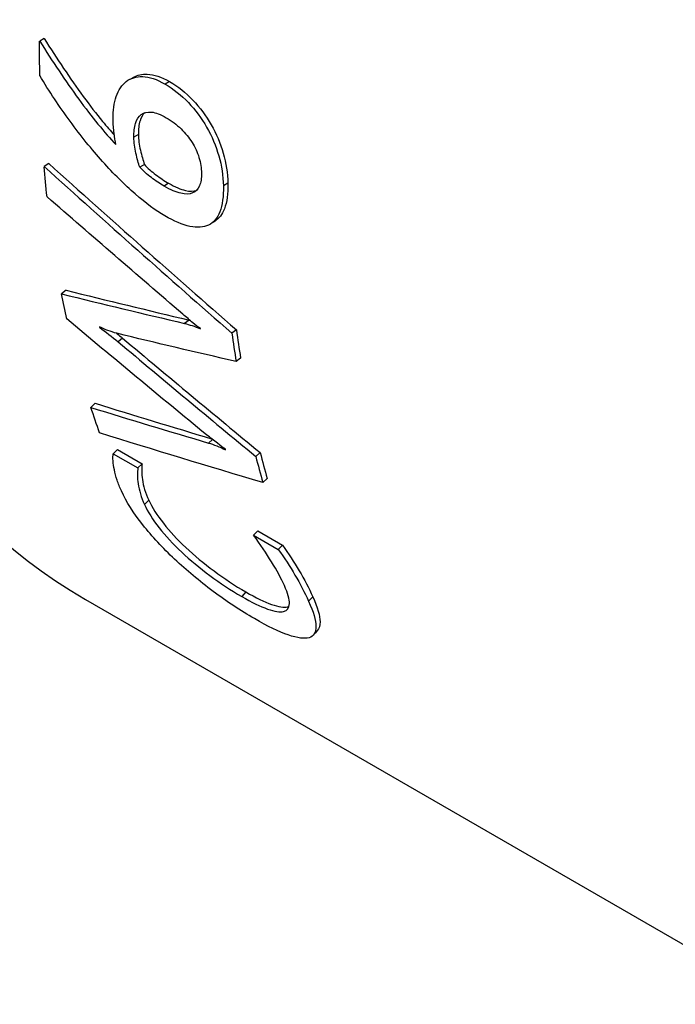
# Model space of a CAD drawing. Units: millimetres. Extents: x 416 to 3095, y 253 to 953.
# Drawn here: x 1313 to 1323, y 521 to 536 of the extents above; entities that cross this region are included whole.
import ezdxf

# ---------------------------------------------------------------- set-up
doc = ezdxf.new("R2010")
doc.units = ezdxf.units.MM
doc.layers.get('0').update_dxf_attribs({"color": 220})
doc.layers.add('Основная толстая', color=7, linetype='Continuous', lineweight=30)

# ---------------------------------------------------------------- blocks, each defined once
blk = doc.blocks.new('A$C3EBD59A9')
at = {"layer": 'Основная толстая', "extrusion": (-5.55112e-17, 0.816497, 0.57735)}
for p, q in [((-80.191, -5.909), (-80.261, -5.949)), ((-78.231, -6.583), (-78.302, -6.621)), ((-78.719, -7.409), (-78.789, -7.452)), ((-80.12, -7.863), (-80.19, -7.911)), ((-78.625, -7.877), (-78.696, -7.921)), ((-78.246, -8.171), (-78.317, -8.216)), ((-77.32, -8.17), (-77.391, -8.212)), ((-79.848, -9.843), (-79.918, -9.899)), ((-77.926, -10.308), (-77.996, -10.361)), ((-79.317, -10.421), (-79.323, -10.426)), ((-78.965, -10.592), (-79.034, -10.649)), ((-77.187, -10.463), (-77.257, -10.515)), ((-77.122, -10.902), (-77.192, -10.956)), ((-79.393, -11.61), (-79.46, -11.674)), ((-77.56, -12.175), (-77.622, -12.23)), ((-79.044, -12.332), (-79.111, -12.398)), ((-79.111, -12.398), (-78.727, -12.619)), ((-79.044, -12.332), (-78.661, -12.553)), ((-76.815, -12.38), (-76.884, -12.44)), ((-78.661, -12.553), (-78.727, -12.619)), ((-76.705, -12.784), (-76.773, -12.846)), ((-78.558, -13.121), (-78.624, -13.19)), ((-76.854, -13.605), (-76.92, -13.671)), ((-76.92, -13.671), (-76.534, -13.894)), ((-76.854, -13.605), (-76.468, -13.828)), ((-76.468, -13.828), (-76.534, -13.894)), ((-77.041, -14.557), (-77.105, -14.629)), ((-79.547, -14.673), (-68.587, -21.001)), ((-75.994, -14.632), (-76.06, -14.701))]:
    blk.add_line(p, q, dxfattribs=at)
at = {"layer": 'Основная толстая'}
for centre, major_axis, start_param, end_param in [((-67.422, 6.328), (-12.125, -21.001), -2.433413, 0), ((-62.492, 3.482), (-12.175, -21.088), -0.573629, -0.57306), ((-60.216, 2.167), (-12.175, -21.088), -0.641859, -0.617502), ((-60.216, 2.167), (-12.125, -21.001), -0.641859, -0.617502), ((-60.216, 2.167), (-12.175, -21.088), -0.532036, -0.507536), ((-60.216, 2.167), (-12.125, -21.001), -0.532036, -0.507536)]:
    blk.add_ellipse(centre, major_axis=major_axis, ratio=0.57735, start_param=start_param, end_param=end_param, dxfattribs=at)
at = {"layer": 'Основная толстая', "extrusion": (-1.81141e-16, 2.96878e-16, -1)}
blk.add_ellipse((-63.044, 3.8), major_axis=(12.175, 21.088), ratio=0.57735, start_param=-2.373814, end_param=-2.346607, dxfattribs=at)
at = {"layer": 'Основная толстая', "extrusion": (-3.36518e-16, 1.94289e-16, -1)}
blk.add_ellipse((-63.044, 3.8), major_axis=(12.175, 21.088), ratio=0.57735, start_param=-2.472527, end_param=-2.447457, dxfattribs=at)
at = {"layer": 'Основная толстая', "extrusion": (5.17926e-17, 3.41963e-17, -1)}
blk.add_ellipse((-63.044, 3.8), major_axis=(12.175, 21.088), ratio=0.57735, start_param=-2.579216, end_param=-2.556568, dxfattribs=at)
at = {"layer": 'Основная толстая', "extrusion": (-4.0637e-17, 1.51659e-16, -1)}
blk.add_ellipse((-60.741, 2.47), major_axis=(12.175, 21.088), ratio=0.57735, start_param=-2.512695, end_param=-2.512411, dxfattribs=at)
at = {"layer": 'Основная толстая', "extrusion": (5.92297e-17, 1.581e-16, -1)}
blk.add_ellipse((-63.044, 3.8), major_axis=(12.175, 21.088), ratio=0.57735, start_param=-2.687757, end_param=-2.662545, dxfattribs=at)
at = {"layer": 'Основная толстая', "extrusion": (-1.57104e-16, 2.83e-16, -1)}
blk.add_ellipse((-60.741, 2.47), major_axis=(12.175, 21.088), ratio=0.57735, start_param=-2.621522, end_param=-2.620952, dxfattribs=at)
at = {"layer": 'Основная толстая'}
for points, knots in [([(-80.261, -5.949), (-80.163, -6.107), (-80.062, -6.263), (-79.959, -6.416), (-79.856, -6.57), (-79.753, -6.716), (-79.651, -6.856), (-79.549, -6.996), (-79.448, -7.126), (-79.35, -7.247), (-79.251, -7.368), (-79.158, -7.474), (-79.07, -7.567)], [0, 0, 0, 0, 1, 1, 1, 2, 2, 2, 3, 3, 3, 4, 4, 4, 4]), ([(-80.191, -5.909), (-80.092, -6.067), (-79.991, -6.222), (-79.888, -6.375), (-79.785, -6.528), (-79.683, -6.674), (-79.58, -6.814), (-79.478, -6.953), (-79.377, -7.083), (-79.279, -7.204), (-79.215, -7.282), (-79.153, -7.354), (-79.094, -7.421)], [0, 0, 0, 0, 1, 1, 1, 2, 2, 2, 3, 3, 3, 3.649662, 3.649662, 3.649662, 3.649662]), ([(-78.305, -8.681), (-78.449, -8.598), (-78.603, -8.484), (-78.769, -8.338), (-78.935, -8.193), (-79.105, -8.024), (-79.277, -7.833), (-79.448, -7.641), (-79.619, -7.431), (-79.786, -7.202), (-79.954, -6.973), (-80.112, -6.736), (-80.259, -6.489)], [0, 0, 0, 0, 1, 1, 1, 2, 2, 2, 3, 3, 3, 4, 4, 4, 4]), ([(-79.114, -7.17), (-79.116, -7.036), (-79.099, -6.917), (-79.064, -6.814), (-79.029, -6.712), (-78.977, -6.634), (-78.908, -6.58), (-78.839, -6.527), (-78.753, -6.502), (-78.651, -6.504), (-78.548, -6.507), (-78.432, -6.546), (-78.302, -6.621)], [0, 0, 0, 0, 1, 1, 1, 2, 2, 2, 3, 3, 3, 4, 4, 4, 4]), ([(-78.794, -6.513), (-78.733, -6.479), (-78.662, -6.463), (-78.58, -6.466), (-78.478, -6.469), (-78.361, -6.508), (-78.231, -6.583)], [2.197639, 2.197639, 2.197639, 2.197639, 3, 3, 3, 4, 4, 4, 4]), ([(-78.231, -6.583), (-78.099, -6.659), (-77.978, -6.755), (-77.868, -6.871), (-77.757, -6.987), (-77.662, -7.115), (-77.581, -7.256), (-77.5, -7.396), (-77.438, -7.545), (-77.392, -7.701), (-77.347, -7.857), (-77.323, -8.013), (-77.32, -8.17)], [0, 0, 0, 0, 1, 1, 1, 2, 2, 2, 3, 3, 3, 4, 4, 4, 4]), ([(-78.302, -6.621), (-78.17, -6.697), (-78.049, -6.794), (-77.938, -6.91), (-77.828, -7.026), (-77.733, -7.154), (-77.652, -7.295), (-77.571, -7.436), (-77.508, -7.585), (-77.463, -7.742), (-77.417, -7.898), (-77.394, -8.055), (-77.391, -8.212)], [0, 0, 0, 0, 1, 1, 1, 2, 2, 2, 3, 3, 3, 4, 4, 4, 4]), ([(-78.789, -7.452), (-78.791, -7.37), (-78.782, -7.298), (-78.764, -7.236), (-78.745, -7.174), (-78.715, -7.127), (-78.673, -7.097), (-78.632, -7.066), (-78.579, -7.053), (-78.514, -7.059), (-78.45, -7.065), (-78.373, -7.094), (-78.283, -7.146)], [-4, -4, -4, -4, -3, -3, -3, -2, -2, -2, -1, -1, -1, 0, 0, 0, 0]), ([(-78.618, -7.069), (-78.652, -7.099), (-78.677, -7.141), (-78.693, -7.194), (-78.712, -7.256), (-78.72, -7.327), (-78.719, -7.409)], [2.133696, 2.133696, 2.133696, 2.133696, 3, 3, 3, 4, 4, 4, 4]), ([(-79.07, -7.567), (-79.08, -7.514), (-79.089, -7.454), (-79.098, -7.388), (-79.107, -7.321), (-79.112, -7.249), (-79.114, -7.17)], [0, 0, 0, 0, 1, 1, 1, 2, 2, 2, 2]), ([(-78.283, -7.146), (-78.197, -7.196), (-78.12, -7.254), (-78.053, -7.32), (-77.985, -7.387), (-77.928, -7.457), (-77.881, -7.532), (-77.833, -7.606), (-77.797, -7.685), (-77.772, -7.767), (-77.747, -7.85), (-77.734, -7.933), (-77.733, -8.015)], [-4, -4, -4, -4, -3, -3, -3, -2, -2, -2, -1, -1, -1, 0, 0, 0, 0]), ([(-78.696, -7.921), (-78.718, -7.858), (-78.738, -7.784), (-78.758, -7.699), (-78.777, -7.614), (-78.788, -7.532), (-78.789, -7.452)], [-2, -2, -2, -2, -1, -1, -1, 0, 0, 0, 0]), ([(-78.719, -7.409), (-78.717, -7.489), (-78.706, -7.571), (-78.687, -7.656), (-78.668, -7.74), (-78.647, -7.814), (-78.625, -7.877)], [0, 0, 0, 0, 1, 1, 1, 2, 2, 2, 2]), ([(-78.317, -8.216), (-78.382, -8.178), (-78.448, -8.134), (-78.516, -8.083), (-78.585, -8.032), (-78.644, -7.978), (-78.696, -7.921)], [-2, -2, -2, -2, -1, -1, -1, 0, 0, 0, 0]), ([(-78.625, -7.877), (-78.574, -7.933), (-78.514, -7.987), (-78.446, -8.038), (-78.378, -8.089), (-78.311, -8.133), (-78.246, -8.171)], [0, 0, 0, 0, 1, 1, 1, 2, 2, 2, 2]), ([(-77.733, -8.015), (-77.731, -8.093), (-77.742, -8.159), (-77.764, -8.213), (-77.787, -8.267), (-77.822, -8.303), (-77.871, -8.323), (-77.92, -8.343), (-77.981, -8.344), (-78.055, -8.328), (-78.128, -8.311), (-78.216, -8.274), (-78.317, -8.216)], [-4, -4, -4, -4, -3, -3, -3, -2, -2, -2, -1, -1, -1, 0, 0, 0, 0]), ([(-77.391, -8.212), (-77.388, -8.378), (-77.406, -8.512), (-77.445, -8.615), (-77.485, -8.717), (-77.544, -8.787), (-77.622, -8.825), (-77.701, -8.863), (-77.797, -8.869), (-77.913, -8.845), (-78.028, -8.82), (-78.159, -8.766), (-78.305, -8.681)], [0, 0, 0, 0, 1, 1, 1, 2, 2, 2, 3, 3, 3, 4, 4, 4, 4]), ([(-78.246, -8.171), (-78.145, -8.229), (-78.058, -8.267), (-77.984, -8.283), (-77.915, -8.299), (-77.856, -8.299), (-77.809, -8.282)], [0, 0, 0, 0, 1, 1, 1, 1.938805, 1.938805, 1.938805, 1.938805]), ([(-77.32, -8.17), (-77.317, -8.335), (-77.335, -8.469), (-77.375, -8.57), (-77.409, -8.657), (-77.457, -8.721), (-77.519, -8.761)], [0, 0, 0, 0, 1, 1, 1, 1.854629, 1.854629, 1.854629, 1.854629]), ([(-77.749, -10.443), (-77.782, -10.42), (-77.822, -10.389), (-77.869, -10.35), (-77.916, -10.31), (-77.968, -10.266), (-78.026, -10.217)], [0, 0, 0, 0, 1, 1, 1, 2, 2, 2, 2]), ([(-79.057, -10.516), (-79.106, -10.503), (-79.152, -10.488), (-79.194, -10.473), (-79.237, -10.458), (-79.28, -10.439), (-79.325, -10.416)], [0, 0, 0, 0, 1, 1, 1, 2, 2, 2, 2]), ([(-77.996, -10.361), (-77.958, -10.372), (-77.92, -10.383), (-77.88, -10.395), (-77.84, -10.407), (-77.796, -10.425), (-77.748, -10.448)], [0, 0, 0, 0, 1, 1, 1, 2, 2, 2, 2]), ([(-77.359, -12.327), (-77.392, -12.305), (-77.434, -12.274), (-77.485, -12.234), (-77.536, -12.194), (-77.593, -12.149), (-77.657, -12.1)], [0, 0, 0, 0, 1, 1, 1, 2, 2, 2, 2]), ([(-77.622, -12.23), (-77.58, -12.243), (-77.538, -12.257), (-77.495, -12.274), (-77.452, -12.291), (-77.405, -12.312), (-77.356, -12.336)], [0, 0, 0, 0, 1, 1, 1, 2, 2, 2, 2]), ([(-78.984, -12.979), (-79.011, -12.921), (-79.033, -12.864), (-79.051, -12.809), (-79.069, -12.753), (-79.083, -12.7), (-79.093, -12.65), (-79.104, -12.6), (-79.111, -12.553), (-79.114, -12.509), (-79.118, -12.466), (-79.117, -12.428), (-79.111, -12.398)], [0, 0, 0, 0, 1, 1, 1, 2, 2, 2, 3, 3, 3, 4, 4, 4, 4]), ([(-78.661, -12.553), (-78.665, -12.586), (-78.667, -12.623), (-78.667, -12.666), (-78.667, -12.708), (-78.663, -12.754), (-78.656, -12.802), (-78.649, -12.85), (-78.637, -12.901), (-78.621, -12.955), (-78.605, -13.01), (-78.584, -13.065), (-78.558, -13.121)], [0, 0, 0, 0, 1, 1, 1, 2, 2, 2, 3, 3, 3, 4, 4, 4, 4]), ([(-78.727, -12.619), (-78.731, -12.652), (-78.733, -12.69), (-78.733, -12.733), (-78.733, -12.775), (-78.729, -12.821), (-78.722, -12.869), (-78.715, -12.917), (-78.703, -12.969), (-78.687, -13.024), (-78.67, -13.078), (-78.649, -13.134), (-78.624, -13.19)], [0, 0, 0, 0, 1, 1, 1, 2, 2, 2, 3, 3, 3, 4, 4, 4, 4]), ([(-76.905, -14.975), (-77.122, -14.85), (-77.338, -14.708), (-77.552, -14.548), (-77.766, -14.387), (-77.967, -14.221), (-78.153, -14.046), (-78.339, -13.871), (-78.505, -13.693), (-78.65, -13.51), (-78.795, -13.327), (-78.907, -13.15), (-78.984, -12.979)], [0, 0, 0, 0, 1, 1, 1, 2, 2, 2, 3, 3, 3, 4, 4, 4, 4]), ([(-78.624, -13.19), (-78.571, -13.306), (-78.494, -13.428), (-78.394, -13.555), (-78.293, -13.683), (-78.176, -13.809), (-78.042, -13.934), (-77.908, -14.06), (-77.761, -14.182), (-77.601, -14.302), (-77.441, -14.421), (-77.276, -14.53), (-77.105, -14.629)], [0, 0, 0, 0, 1, 1, 1, 2, 2, 2, 3, 3, 3, 4, 4, 4, 4]), ([(-78.558, -13.121), (-78.506, -13.237), (-78.429, -13.358), (-78.329, -13.485), (-78.229, -13.612), (-78.111, -13.738), (-77.978, -13.863), (-77.844, -13.988), (-77.697, -14.11), (-77.537, -14.23), (-77.377, -14.349), (-77.212, -14.458), (-77.041, -14.557)], [0, 0, 0, 0, 1, 1, 1, 2, 2, 2, 3, 3, 3, 4, 4, 4, 4]), ([(-76.437, -14.457), (-76.488, -14.345), (-76.555, -14.222), (-76.637, -14.088), (-76.72, -13.954), (-76.814, -13.815), (-76.92, -13.671)], [0, 0, 0, 0, 1, 1, 1, 2, 2, 2, 2]), ([(-76.468, -13.828), (-76.372, -13.958), (-76.285, -14.091), (-76.206, -14.226), (-76.127, -14.361), (-76.057, -14.496), (-75.994, -14.632)], [0, 0, 0, 0, 1, 1, 1, 2, 2, 2, 2]), ([(-76.534, -13.894), (-76.438, -14.025), (-76.351, -14.158), (-76.272, -14.294), (-76.192, -14.429), (-76.122, -14.565), (-76.06, -14.701)], [0, 0, 0, 0, 1, 1, 1, 2, 2, 2, 2]), ([(-77.105, -14.629), (-76.947, -14.72), (-76.813, -14.785), (-76.702, -14.824), (-76.591, -14.863), (-76.508, -14.876), (-76.45, -14.862), (-76.393, -14.847), (-76.363, -14.807), (-76.359, -14.74), (-76.356, -14.673), (-76.382, -14.579), (-76.437, -14.457)], [0, 0, 0, 0, 1, 1, 1, 2, 2, 2, 3, 3, 3, 4, 4, 4, 4]), ([(-77.041, -14.557), (-76.883, -14.648), (-76.749, -14.713), (-76.638, -14.752), (-76.528, -14.791), (-76.444, -14.804), (-76.386, -14.79), (-76.379, -14.788), (-76.373, -14.786), (-76.367, -14.784)], [0, 0, 0, 0, 1, 1, 1, 2, 2, 2, 2.121067, 2.121067, 2.121067, 2.121067]), ([(-76.06, -14.701), (-75.983, -14.869), (-75.944, -15), (-75.944, -15.096), (-75.944, -15.191), (-75.98, -15.249), (-76.052, -15.272), (-76.125, -15.294), (-76.232, -15.28), (-76.377, -15.23), (-76.521, -15.181), (-76.697, -15.095), (-76.905, -14.975)], [0, 0, 0, 0, 1, 1, 1, 2, 2, 2, 3, 3, 3, 4, 4, 4, 4]), ([(-75.994, -14.632), (-75.918, -14.799), (-75.879, -14.93), (-75.88, -15.025), (-75.88, -15.083), (-75.894, -15.127), (-75.921, -15.157)], [0, 0, 0, 0, 1, 1, 1, 1.612087, 1.612087, 1.612087, 1.612087])]:
    blk.add_open_spline(points, degree=3, knots=knots, dxfattribs=at)
for points in [[(-78.864, -6.551), (-78.84, -6.539), (-78.817, -6.526), (-78.794, -6.513)], [(-80.19, -7.911), (-79.22, -8.785), (-78.242, -9.653), (-77.257, -10.515)], [(-80.12, -7.863), (-79.15, -8.735), (-78.172, -9.602), (-77.187, -10.463)], [(-78.026, -10.217), (-78.736, -9.607), (-79.443, -8.996), (-80.146, -8.381)], [(-77.519, -8.761), (-77.543, -8.776), (-77.566, -8.792), (-77.59, -8.807)], [(-79.848, -9.843), (-79.212, -10.001), (-78.571, -10.156), (-77.926, -10.308)], [(-79.918, -9.899), (-79.281, -10.057), (-78.641, -10.211), (-77.996, -10.361)], [(-77.657, -12.1), (-78.387, -11.501), (-79.113, -10.898), (-79.836, -10.292)], [(-77.926, -10.308), (-77.922, -10.309), (-77.918, -10.31), (-77.914, -10.311)], [(-79.323, -10.426), (-79.229, -10.493), (-79.133, -10.568), (-79.034, -10.649)], [(-79.059, -10.516), (-79.028, -10.541), (-78.996, -10.566), (-78.965, -10.592)], [(-77.192, -10.956), (-77.818, -10.813), (-78.44, -10.667), (-79.057, -10.516)], [(-78.965, -10.592), (-78.252, -11.191), (-77.536, -11.787), (-76.815, -12.38)], [(-79.034, -10.649), (-78.321, -11.25), (-77.604, -11.846), (-76.884, -12.44)], [(-79.46, -11.674), (-78.851, -11.863), (-78.238, -12.048), (-77.622, -12.23)], [(-79.393, -11.61), (-78.791, -11.798), (-78.185, -11.982), (-77.576, -12.163)], [(-76.773, -12.846), (-77.631, -12.595), (-78.482, -12.337), (-79.324, -12.071)], [(-75.921, -15.157), (-75.942, -15.182), (-75.964, -15.206), (-75.985, -15.23)]]:
    blk.add_open_spline(points, degree=3, dxfattribs=at)

msp = doc.modelspace()

# ---------------------------------------------------------------- block references
msp.add_blockref('A$C3EBD59A9', (1393.615, 541.956))

doc.saveas('drawing.dxf')
